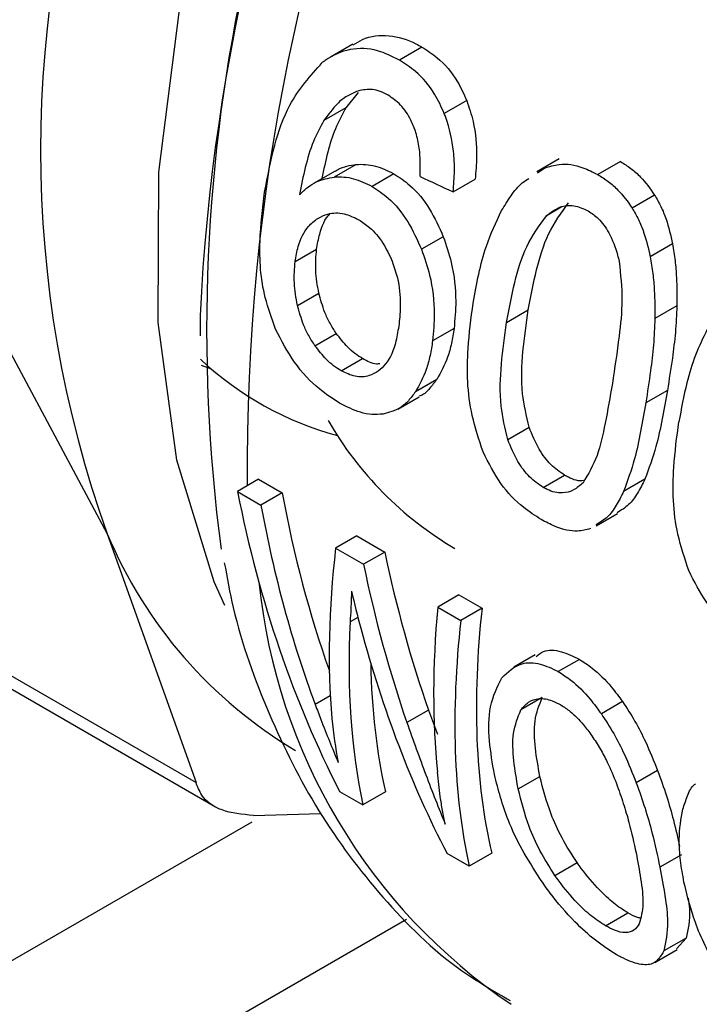
# Model space of a CAD drawing. Extents: x 0.4 to 10.6, y 0.4 to 8.1.
# Drawn here: x 3.7 to 3.8, y 5.4 to 5.4 of the extents above; entities that cross this region are included whole.
import ezdxf

# ---------------------------------------------------------------- set-up
doc = ezdxf.new("R2010")
doc.units = 0
doc.linetypes.add('SLD-SOLID', pattern=[0])
doc.layers.get('0').update_dxf_attribs({"linetype": 'CONTINUOUS'})

msp = doc.modelspace()

# ---------------------------------------------------------------- linework, layer by layer
at = {"color": 7, "linetype": 'SLD-SOLID'}
for p, q in [((3.753434226647959, 5.397038424205981), (3.752844830917348, 5.396698173293143)), ((3.755250385284352, 5.396964297785011), (3.754656847717013, 5.396621655840725)), ((3.753574033130425, 5.395764853435796), (3.753250876531466, 5.395367643050427)), ((3.756425168623896, 5.395559318107987), (3.755835758479392, 5.395219058874141)), ((3.753250876531466, 5.395367643050427), (3.752671697071341, 5.395033289865019)), ((3.758857778850942, 5.394022374117259), (3.758269163741749, 5.393682573847575)), ((3.760467795722813, 5.39395235084998), (3.759874258155475, 5.393609708905694)), ((3.752968833174268, 5.39370470745967), (3.752397316311422, 5.3933747777975)), ((3.753518745798846, 5.393877460183973), (3.752945312366742, 5.393546424109919)), ((3.758284300031285, 5.393658120599662), (3.758467135721035, 5.393780960937867)), ((3.754512188837098, 5.393632618886777), (3.753937415164389, 5.393300809108293)), ((3.756069121103979, 5.393155762118606), (3.756648689536554, 5.393490339853045)), ((3.761365657391277, 5.393072381787053), (3.76077420398591, 5.392730943003853)), ((3.755809912976614, 5.391975391922368), (3.755238724664157, 5.391645651928316)), ((3.742956971290432, 5.391677759296721), (3.746978817154361, 5.38416673606248)), ((3.751915630977511, 5.391322008816203), (3.752479543324411, 5.391647548484825)), ((3.76183645040208, 5.391788585090496), (3.761250510588923, 5.391450329236368)), ((3.726363281238267, 5.390878570319616), (3.749311417803918, 5.377630893061927)), ((3.751980113685363, 5.390170203267551), (3.752541293333858, 5.390494165382929)), ((3.727061996685377, 5.390129029570005), (3.74981994924424, 5.376991143205545)), ((3.757471910153436, 5.389722745034017), (3.758040806477372, 5.390051161891249)), ((3.761951740279434, 5.390160554461199), (3.76137340053816, 5.389826686035136)), ((3.749416977560145, 5.389899358138226), (3.749416977560145, 5.389371541893924)), ((3.756093098658639, 5.389567860611161), (3.755529169014145, 5.389242310956924)), ((3.752437969070137, 5.389112400296991), (3.752997578923546, 5.389435456188926)), ((3.753126111132046, 5.388452196677599), (3.753685272131789, 5.388774993451827)), ((3.749444399973791, 5.388600605076122), (3.74970981564694, 5.388502833084754)), ((3.755640657865885, 5.388226636635991), (3.755080460596261, 5.387903241635891)), ((3.754619273469706, 5.387447819867695), (3.755178225465347, 5.387770495986425)), ((3.761701064470223, 5.38793813992893), (3.761132168146287, 5.387609723071671)), ((3.757504373296525, 5.386644150539454), (3.758064847294335, 5.386967705291327)), ((3.758438469999136, 5.385385437181438), (3.758997630998878, 5.385708233955667)), ((3.750957098433847, 5.385602053316358), (3.750398988764916, 5.385279863462491)), ((3.750957098433847, 5.385602053316358), (3.751576161497516, 5.385244675816652)), ((3.76111002516698, 5.385604679341767), (3.760548720550725, 5.385280645084062)), ((3.750398988764916, 5.385279863462491), (3.751018051828586, 5.384922485962785)), ((3.751576161497516, 5.385244675816652), (3.751018051828586, 5.384922485962785)), ((3.759832052390835, 5.384377302556083), (3.760390932317585, 5.384699937070327)), ((3.746978817154361, 5.38416673606248), (3.749311417803918, 5.377630893061927)), ((3.753539692902612, 5.384111153264232), (3.752981583233683, 5.383788963410365)), ((3.753539692902612, 5.384111153264232), (3.754272694132504, 5.383688000661227)), ((3.752981583233683, 5.383788963410365), (3.753714584463574, 5.383365810807361)), ((3.754272694132504, 5.383688000661227), (3.753714584463574, 5.383365810807361)), ((3.756221033755827, 5.382563248137759), (3.755662924086898, 5.382241058283893)), ((3.756221033755827, 5.382563248137759), (3.75682870303503, 5.382212448129915)), ((3.755662924086898, 5.382241058283893), (3.756270593366101, 5.381890258276048)), ((3.75682870303503, 5.382212448129915), (3.756270593366101, 5.381890258276048)), ((3.758223655024907, 5.380985654609884), (3.757664767172357, 5.380663015520173)), ((3.75939157089075, 5.380865851024281), (3.758833644164213, 5.380543766780806)), ((3.758411187758857, 5.379860009025191), (3.757850087146267, 5.379536092536301)), ((3.760523926764665, 5.379753923087407), (3.759965306500099, 5.379431438472949)), ((3.755423407867923, 5.379534709854171), (3.754854070618176, 5.379206038455877)), ((3.755423407867923, 5.379534709854171), (3.755656588320511, 5.378900876918699)), ((3.761444497819834, 5.377941921741789), (3.760882918514104, 5.377617728909224)), ((3.757780196531026, 5.377460692199708), (3.758349840462157, 5.377789540641413)), ((3.753086476634522, 5.377391298103306), (3.753697943942353, 5.377038305540116)), ((3.754291217884921, 5.377380795297045), (3.753697943942353, 5.377038305540116)), ((3.585182016961679, 5.280993935061542), (3.750790650954496, 5.376597764480869)), ((3.750818046099134, 5.37676085231724), (3.752592045555987, 5.376817426262928)), ((3.756489424798513, 5.375426817943302), (3.755908340888036, 5.375762270544495)), ((3.757082698741102, 5.375769307700251), (3.756489424798513, 5.375426817943302)), ((3.762073008696107, 5.375730394611899), (3.761503858154202, 5.37540183099773)), ((3.758744800720476, 5.375187749537703), (3.75932670367327, 5.375523674962)), ((3.589428131590735, 5.278542705262082), (3.754845544111046, 5.374036144875044)), ((3.760073595764608, 5.373861972437924), (3.760661014481598, 5.374201082045091)), ((3.762191168987562, 5.37353706658445), (3.761606053078788, 5.373199286360172)), ((3.762191168987562, 5.37353706658445), (3.76194265502328, 5.37325955885122)), ((3.761367318081002, 5.372897582068377), (3.761957087515145, 5.37323804871567))]:
    msp.add_line(p, q, dxfattribs=at)
at = {"color": 8, "linetype": 'SLD-SOLID'}
for p, q in [((3.758923768926981, 5.392762045769473), (3.758519893497199, 5.392528893446652)), ((3.75356730436768, 5.38196826563812), (3.753362271191165, 5.381849902504755)), ((3.752838992793365, 5.379902900052755), (3.752445507699159, 5.379675745942987))]:
    msp.add_line(p, q, dxfattribs=at)
at = {"color": 8, "linetype": 'SLD-SOLID', "flags": 128}
msp.add_lwpolyline([(3.750065355032987, 5.38228246588187), (3.749792685174825, 5.38290432249151), (3.748806410488372, 5.386106638258847), (3.748317952598196, 5.389723957260582), (3.74833822284641, 5.393675474567655), (3.748866768429165, 5.39787291981311), (3.749891782511537, 5.402222529006236), (3.751390367972711, 5.40662713906517), (3.753329048889822, 5.410988358279595), (3.755664518334756, 5.415208764218959), (3.75834460577936, 5.419194079988586), (3.761309442498832, 5.422855280219718), (3.764492798940105, 5.426110579749146), (3.764572247700992, 5.426183966348029)], dxfattribs=at)
at = {"color": 7, "linetype": 'SLD-SOLID'}
for centre, radius, start, end in [((3.801333830498837, 5.387409588229395), 0.05197651944153862, 132.8675987907598, 177.2543771555698), ((3.793475631185153, 5.389527459845107), 0.04388569322816537, 147.4366348940645, 187.550175035875), ((3.775102273570699, 5.394254564409759), 0.02987796983675146, 160.2671894112515, 199.7328100890499), ((3.755188784930827, 5.394872559943247), 0.008402028912013356, 226.7340419929841, 255.1147991718877), ((3.760770628394885, 5.391718953363426), 0.009201718463668605, 209.8139162871863, 239.5688996855827), ((3.758063898949711, 5.388800693145856), 0.01201468254512647, 202.6866562391643, 239.2927813647427)]:
    msp.add_arc(centre, radius, start, end, dxfattribs=at)
at = {"color": 8, "linetype": 'SLD-SOLID'}
for centre, radius, start, end in [((3.803905959585863, 5.385944253848585), 0.05325255245672121, 132.2903082468891, 180.5552660436575), ((3.766161910387589, 5.384443118844776), 0.0152765622463803, 185.8065815716668, 235.8704775603286)]:
    msp.add_arc(centre, radius, start, end, dxfattribs=at)
at = {"color": 7, "linetype": 'SLD-SOLID'}
for centre, major_axis, ratio, start_param, end_param in [((3.691122183532626, 5.450850127301014), (0.3265074881618065, -0.1577633282395921), 0.06714335171234782, 4.942250715653635, 4.944963232614231), ((3.775508208299924, 5.402135112131091), (0.01218380161398835, 0.03425362203759619), 0.6658480979970564, 2.302666397823335, 2.582851517431608), ((3.776166043075508, 5.401755352198563), (0.01278493928549773, 0.0330936305691969), 0.656312617737887, 2.323882935647787, 2.488619951936156), ((3.776166043075508, 5.401755352198563), (0.01307063625277127, 0.03383315304001844), 0.6563126177378663, 2.322352890244885, 2.504001193717569), ((3.778716611966959, 5.400282940118701), (0.02222962952463581, 0.02867916859091847), 0.4637817576888764, 2.487773331303283, 2.675003905871154), ((3.778806854125621, 5.400230844429394), (0.01152364571077857, 0.0336861384540228), 0.6698097475092438, 2.295195640731599, 2.438121180938092), ((3.778806854125621, 5.400230844429394), (0.01178115734677343, 0.03443890132450278), 0.6698097475092534, 2.293665595328598, 2.433400359910642), ((3.778284210274277, 5.400532560302572), (0.01209698406483595, 0.03429386913508736), 0.6667210248608345, 2.333837500902726, 2.366118175006116), ((3.781355253324119, 5.398759684886612), (0.02174043058756281, 0.02897540674919252), 0.4793581218760765, 2.482279320453607, 2.660274593995725), ((3.78199697701072, 5.398389225687783), (0.02164810496441926, 0.02811019358986755), 0.4669417664907719, 2.488251241060602, 2.775038639181756), ((3.779227682119178, 5.399987905599811), (0.0221821200716672, 0.02870792751625739), 0.4653202178925043, 2.552654604416113, 2.76745007705183), ((3.78199697701072, 5.398389225687783), (0.02213186149993662, 0.02873835434047845), 0.4669417664907881, 2.486721195657701, 2.766906315281188), ((3.778266643391928, 5.400542701447891), (0.01188331411320309, 0.03439222628875704), 0.6688254141121158, 2.361341989305507, 2.576137461873364), ((3.779227682119178, 5.399987905599811), (0.02169726498813329, 0.02808043183284159), 0.4653202178925059, 2.616154807807826, 2.77558240093357), ((3.778551487902408, 5.400378264212137), (0.02171812090250702, 0.02898891894155842), 0.4800542434369269, 2.669245853818548, 2.721834499044196)]:
    msp.add_ellipse(centre, major_axis=major_axis, ratio=ratio, start_param=start_param, end_param=end_param, dxfattribs=at)
for points, knots in [([(3.753443915888127, 5.397021523837523), (3.753523658120072, 5.397071448856367), (3.753808392406063, 5.39724971530624), (3.754387170311909, 5.397304885895185), (3.7549197386091, 5.397147085756054), (3.755197932953782, 5.39699329446273), (3.755250385284352, 5.396964297785011)], [0, 0, 0, 0, 0.1486293508404704, 0.530708397007207, 0.9115171146921429, 1, 1, 1, 1]), ([(3.754656847717013, 5.396621655840725), (3.754467732748067, 5.396715422568318), (3.754044676227337, 5.396925181879053), (3.75335188492148, 5.39694934943248), (3.752876723306084, 5.396737667082587), (3.752654455584042, 5.396572093465854), (3.752628856744893, 5.39655302415456)], [0, 0, 0, 0, 0.2757724268765537, 0.6169121570712809, 0.9558793153545099, 0.9999999999999999, 0.9999999999999999, 0.9999999999999999, 0.9999999999999999]), ([(3.755250385284352, 5.396964297785011), (3.755385031200158, 5.39687711794552), (3.755731690123151, 5.396652665023323), (3.75615062169908, 5.39616875536673), (3.756349079976887, 5.395728219130958), (3.756425168623896, 5.395559318107987)], [0, 0, 0, 0, 0.2813991757055005, 0.7244893734607993, 1, 1, 1, 1]), ([(3.751112569426978, 5.393149761933462), (3.751192139813063, 5.393563634424208), (3.751344912116934, 5.394358254848117), (3.751774553490029, 5.395601637991003), (3.752318590524463, 5.39620749932195), (3.752628856744893, 5.39655302415456)], [0, 0, 0, 0, 0.3183736925172954, 0.6112661367115778, 1, 1, 1, 1]), ([(3.755835758479392, 5.395219058874141), (3.755756812180796, 5.395391736810947), (3.755561474151973, 5.395818996459552), (3.755144364478808, 5.396303869968706), (3.754801094112746, 5.396527629398466), (3.754656847717013, 5.396621655840725)], [0, 0, 0, 0, 0.2822583833537362, 0.6983962162077143, 1, 1, 1, 1]), ([(3.753568376156751, 5.395807866772226), (3.753471260160281, 5.395767117586738), (3.753277102343672, 5.395685650339625), (3.752963290336159, 5.39543618688898), (3.752783647164071, 5.395187972310175), (3.752671697071341, 5.395033289865019)], [0, 0, 0, 0, 0.2738403794818847, 0.5474716021296606, 0.9999999999999999, 0.9999999999999999, 0.9999999999999999, 0.9999999999999999]), ([(3.754359927740244, 5.395699184276221), (3.754289924077591, 5.395735129443617), (3.754156512237998, 5.395803633157919), (3.75388566511114, 5.395871884276276), (3.753695189596299, 5.39583345316522), (3.753568376156751, 5.395807866772226)], [0, 0, 0, 0, 0.269535623862306, 0.5136765999416352, 1, 1, 1, 1]), ([(3.755092643618903, 5.394713664387504), (3.755050912285195, 5.394824736538673), (3.754949323927647, 5.395095124192354), (3.754703119705336, 5.39546046508465), (3.754472104803297, 5.39562115559103), (3.754359927740244, 5.395699184276221)], [0, 0, 0, 0, 0.2639712701222806, 0.6425964710070122, 1, 1, 1, 1]), ([(3.756425168623896, 5.395559318107987), (3.756486888283984, 5.395376427875473), (3.756647646270036, 5.394900063206491), (3.756707472018554, 5.394176329564918), (3.756665340811975, 5.393684659712285), (3.756648689536554, 5.393490339853045)], [0, 0, 0, 0, 0.2737255578605438, 0.7129587128221241, 1, 1, 1, 1]), ([(3.753250876531466, 5.395367643050427), (3.753153108621597, 5.395186740346415), (3.752957906525063, 5.39482555243579), (3.752759114118134, 5.394186874042409), (3.752668475545958, 5.393738111203874), (3.752621195198965, 5.393504020328273)], [0, 0, 0, 0, 0.3243254193692937, 0.6475437789868386, 1, 1, 1, 1]), ([(3.756069121103979, 5.393155762118606), (3.756084656199973, 5.393340445083243), (3.75611402565281, 5.393689592434607), (3.756082467986259, 5.394352866046608), (3.755971464814502, 5.394868722342711), (3.755849575131786, 5.395183390103985), (3.755835758479392, 5.395219058874141)], [0, 0, 0, 0, 0.273138146983758, 0.5163738884304995, 0.9451791675594164, 1, 1, 1, 1]), ([(3.752671697071341, 5.395033289865019), (3.752574880028597, 5.394852643240475), (3.752371006223449, 5.394472244152788), (3.752171866234027, 5.393801717981105), (3.752078209440573, 5.393323155390633), (3.752031141132993, 5.393082648211458)], [0, 0, 0, 0, 0.3102780564787633, 0.6533722393776767, 1, 1, 1, 1]), ([(3.755200448822847, 5.393558682052618), (3.755202920711786, 5.393675396912484), (3.755208137772031, 5.39392173017036), (3.755191073337112, 5.394312329617666), (3.755125834323029, 5.394578333474816), (3.755092643618903, 5.394713664387504)], [0, 0, 0, 0, 0.3066827026588731, 0.6472710447214265, 1, 1, 1, 1]), ([(3.760467795722813, 5.39395235084998), (3.760559401907484, 5.39389480429746), (3.760742670893676, 5.393779675625994), (3.761058970591721, 5.393506197119575), (3.761247611781662, 5.393239359940213), (3.761365657391277, 5.393072381787053)], [0, 0, 0, 0, 0.2721984420537662, 0.5445651153152551, 1, 1, 1, 1]), ([(3.752971930951104, 5.393699491032853), (3.752998738797682, 5.393716907388743), (3.753162532988997, 5.393823320185472), (3.753356513589907, 5.393852802868723), (3.753518745798846, 5.393877460183973)], [0, 0, 0, 0, 0.1636678710241724, 1, 1, 1, 1]), ([(3.753518745798846, 5.393877460183973), (3.753602245651542, 5.393879891471716), (3.753769263803957, 5.393884754584329), (3.754104772959594, 5.393829988844303), (3.75435076649482, 5.393710818884858), (3.754512188837098, 5.393632618886777)], [0, 0, 0, 0, 0.2557964729185312, 0.5116494571182744, 1, 1, 1, 1]), ([(3.758467135721035, 5.393780960937867), (3.758594882538444, 5.393821073230797), (3.758920151253947, 5.393923207078526), (3.759413952388615, 5.393845671665873), (3.759744307573293, 5.393676324404057), (3.759874258155475, 5.393609708905694)], [0, 0, 0, 0, 0.2817840695411128, 0.7174780883621039, 1, 1, 1, 1]), ([(3.752031141132993, 5.393082648211458), (3.752100463258754, 5.393148731350783), (3.752239146648303, 5.393280934938788), (3.752535868495683, 5.393468893901995), (3.752786307782617, 5.393516315810982), (3.752945312366742, 5.393546424109919)], [0, 0, 0, 0, 0.2673409071087842, 0.5348327500949698, 1, 1, 1, 1]), ([(3.752945312366742, 5.393546424109919), (3.753028629914546, 5.393548737155101), (3.753195283257958, 5.393553363752051), (3.753530227839901, 5.393498244730175), (3.753776090136255, 5.393379031845936), (3.753937415164389, 5.393300809108293)], [0, 0, 0, 0, 0.2558220466645411, 0.5117001222273453, 1, 1, 1, 1]), ([(3.754512188837098, 5.393632618886777), (3.754655297712136, 5.393537766095717), (3.755000707139141, 5.393308828175542), (3.755468522597806, 5.392740207774301), (3.755698171678448, 5.392225725620851), (3.755809912976614, 5.391975391922368)], [0, 0, 0, 0, 0.2664325642127001, 0.6430650741615491, 1, 1, 1, 1]), ([(3.757340630497179, 5.392662019128899), (3.757422168616679, 5.392793844439628), (3.757585312692878, 5.393057604735676), (3.757819667256218, 5.393359681239505), (3.75799887573833, 5.393469702010544), (3.758056648758012, 5.393505170377308)], [0, 0, 0, 0, 0.4037176599576525, 0.8077712005471696, 1, 1, 1, 1]), ([(3.759874258155475, 5.393609708905694), (3.759965890431291, 5.393552178292897), (3.760149211397573, 5.393437081647805), (3.760465996941922, 5.393163962748774), (3.76065558564087, 5.392897597486657), (3.76077420398591, 5.392730943003853)], [0, 0, 0, 0, 0.27225527081183, 0.5446781592634315, 1, 1, 1, 1]), ([(3.75140409639745, 5.38954669606365), (3.751303212448482, 5.389822496057758), (3.751022249264563, 5.390590602830567), (3.750952687775852, 5.391830078538292), (3.751060810047982, 5.39272253346462), (3.751112569426978, 5.393149761933462)], [0, 0, 0, 0, 0.2260278219846496, 0.6294905896258665, 1, 1, 1, 1]), ([(3.753937415164389, 5.393300809108293), (3.754080571017493, 5.393205988352825), (3.75442626784782, 5.392977012492575), (3.754895255348078, 5.392409070656496), (3.755126398059434, 5.391895316832005), (3.755238724664157, 5.391645651928316)], [0, 0, 0, 0, 0.2664974016136447, 0.6435455137241574, 1, 1, 1, 1]), ([(3.761365657391277, 5.393072381787053), (3.761422491787932, 5.392972697694616), (3.76153616525217, 5.392773321317219), (3.761711551747614, 5.392348201863112), (3.761787165022437, 5.392009411529426), (3.76183645040208, 5.391788585090496)], [0, 0, 0, 0, 0.2582498351314254, 0.5165208944962878, 1, 1, 1, 1]), ([(3.756593637862779, 5.390229760835268), (3.756639986305463, 5.39048465718398), (3.756732699078047, 5.390994537254204), (3.756951975863057, 5.391830676235247), (3.757198683643409, 5.392358390925869), (3.757340630497179, 5.392662019128899)], [0, 0, 0, 0, 0.2979944567853448, 0.5960910594447365, 0.9999999999999999, 0.9999999999999999, 0.9999999999999999, 0.9999999999999999]), ([(3.758040806477372, 5.390051161891249), (3.75810912658574, 5.39040386662405), (3.758241575332464, 5.391087637492374), (3.758542445827234, 5.392095470993646), (3.758913818294208, 5.392605485520212), (3.759103276957256, 5.392865673549566)], [0, 0, 0, 0, 0.3429085411805593, 0.6647794859356162, 1, 1, 1, 1]), ([(3.758519893497199, 5.392528893446652), (3.75863738207505, 5.392619062487192), (3.758852362329027, 5.392784053532202), (3.759249188494463, 5.392825933473313), (3.759492513232324, 5.392714086534854), (3.75961848970478, 5.392656180039666)], [0, 0, 0, 0, 0.3675651423545774, 0.6725696157166366, 1, 1, 1, 1]), ([(3.75961848970478, 5.392656180039666), (3.759710360862876, 5.392593557782314), (3.759916896807506, 5.392452776416921), (3.760199984693406, 5.392055915000735), (3.760355976520829, 5.391645135683386), (3.760419946574058, 5.391381527835608), (3.760433937254428, 5.391323875028476)], [0, 0, 0, 0, 0.2326460713907025, 0.5230126311088212, 0.8956796581927329, 0.9999999999999999, 0.9999999999999999, 0.9999999999999999, 0.9999999999999999]), ([(3.76077420398591, 5.392730943003853), (3.76083145974788, 5.39263139683367), (3.760945976277, 5.392432295791181), (3.761123098415237, 5.392008215956301), (3.761200261447455, 5.391670350038948), (3.761250510588923, 5.391450329236368)], [0, 0, 0, 0, 0.2585793829524517, 0.5171813703770181, 1, 1, 1, 1]), ([(3.751915630977511, 5.391322008816203), (3.751938537349914, 5.391456915722223), (3.751997958220773, 5.391806874489135), (3.752198394036349, 5.392222312685299), (3.75242737457714, 5.392394421246649), (3.752515082208758, 5.392460344902192)], [0, 0, 0, 0, 0.2790381451659975, 0.7238461549825919, 1, 1, 1, 1]), ([(3.752479543324411, 5.391647548484825), (3.752503785562497, 5.391781190991426), (3.752566730840867, 5.392128195453246), (3.752696672891043, 5.392455232677364), (3.752832461922409, 5.392572139016367), (3.752832799680281, 5.392572429805953)], [0, 0, 0, 0, 0.3845423666768186, 0.9984691277436605, 1, 1, 1, 1]), ([(3.752515082208758, 5.392460344902192), (3.752599947476178, 5.392502867880216), (3.752809954819825, 5.392608095117815), (3.753186589076707, 5.392616616430315), (3.753460434203175, 5.392485365219104), (3.753587492046614, 5.392424467674349)], [0, 0, 0, 0, 0.2665958599447732, 0.6597173387499035, 1, 1, 1, 1]), ([(3.753587492046614, 5.392424467674349), (3.753684140774593, 5.392361001647785), (3.753916273580608, 5.392208567703326), (3.754235429124667, 5.391835762995881), (3.754391835178355, 5.391495704015182), (3.754467249698553, 5.391331737312719)], [0, 0, 0, 0, 0.2697518406339475, 0.6478952491554096, 0.9999999999999999, 0.9999999999999999, 0.9999999999999999, 0.9999999999999999]), ([(3.757471910153436, 5.389722745034017), (3.757538890292833, 5.390075002640764), (3.757668601376706, 5.390757170763801), (3.757964581038753, 5.391762147015192), (3.758332293538475, 5.392269865224421), (3.758519893497199, 5.392528893446652)], [0, 0, 0, 0, 0.343400191243234, 0.6650152031433375, 1, 1, 1, 1]), ([(3.755809912976614, 5.391975391922368), (3.755886777091967, 5.39175091061521), (3.756077287374785, 5.39119452618122), (3.756165224595167, 5.390349085279615), (3.756114736469437, 5.389802228334903), (3.756093098658639, 5.389567860611161)], [0, 0, 0, 0, 0.2787505085038881, 0.690892466106679, 0.9999999999999999, 0.9999999999999999, 0.9999999999999999, 0.9999999999999999]), ([(3.752541293333858, 5.390494165382929), (3.752521643354641, 5.390593533943021), (3.752482342716738, 5.390792274499229), (3.752443910175714, 5.391184844784467), (3.752465320117984, 5.391462857249682), (3.752479543324411, 5.391647548484825)], [0, 0, 0, 0, 0.251307154105045, 0.5026229980542587, 1, 1, 1, 1]), ([(3.755238724664157, 5.391645651928316), (3.75531630009502, 5.391421393849854), (3.755508409797386, 5.390866035636213), (3.75559896208926, 5.390022044587043), (3.755550115246766, 5.389476323886879), (3.755529169014145, 5.389242310956924)], [0, 0, 0, 0, 0.2789522947340299, 0.6908043141910161, 1, 1, 1, 1]), ([(3.76183645040208, 5.391788585090496), (3.761859883074986, 5.391641262112166), (3.761906741677851, 5.391346658548915), (3.761951732798813, 5.390799834774085), (3.761951737390625, 5.390407426857064), (3.761951740279434, 5.390160554461199)], [0, 0, 0, 0, 0.2705973645378379, 0.5411168624390109, 1, 1, 1, 1]), ([(3.751980113685363, 5.390170203267551), (3.751960263519923, 5.390269490344471), (3.751920562492041, 5.390468067984596), (3.751881271394261, 5.390860116391222), (3.751901918526583, 5.391137673716285), (3.751915630977511, 5.391322008816203)], [0, 0, 0, 0, 0.2514156317782446, 0.5028400915648338, 1, 1, 1, 1]), ([(3.754467249698553, 5.391331737312719), (3.754517416414892, 5.391186041577201), (3.75464577072839, 5.390813270993913), (3.754698023763772, 5.390235838518902), (3.754663008379058, 5.389852450321833), (3.754647397186969, 5.38968152126199)], [0, 0, 0, 0, 0.262298207257175, 0.6711044449444613, 0.9999999999999999, 0.9999999999999999, 0.9999999999999999, 0.9999999999999999]), ([(3.760433937254428, 5.391323875028476), (3.760469618293267, 5.390983284826598), (3.760540170185732, 5.390309837974165), (3.76042232498207, 5.389237708192069), (3.760315634866341, 5.388527638924661), (3.760253895855674, 5.388116738872909)], [0, 0, 0, 0, 0.3012431480464376, 0.5956461717053183, 1, 1, 1, 1]), ([(3.761250510588923, 5.391450329236368), (3.761274671719486, 5.391303144094861), (3.76132298697514, 5.391008816487885), (3.761370470209188, 5.390463451417581), (3.761372269914666, 5.390072372409803), (3.76137340053816, 5.389826686035136)], [0, 0, 0, 0, 0.2710737339631112, 0.5420688706352111, 0.9999999999999999, 0.9999999999999999, 0.9999999999999999, 0.9999999999999999]), ([(3.752997578923546, 5.389435456188926), (3.75294098317126, 5.389522779212909), (3.752827855974754, 5.389697326038325), (3.752660181275048, 5.390052647131738), (3.75258717501269, 5.390323773008422), (3.752541293333858, 5.390494165382929)], [0, 0, 0, 0, 0.2711159949767963, 0.5419239289324155, 1, 1, 1, 1]), ([(3.752437969070137, 5.389112400296991), (3.752381270975646, 5.389199673481605), (3.752267941256683, 5.389374117536105), (3.752099785270146, 5.389729147474951), (3.752026294556661, 5.390000001286603), (3.751980113685363, 5.390170203267551)], [0, 0, 0, 0, 0.271161249093578, 0.5420046022642683, 1, 1, 1, 1]), ([(3.756857449107546, 5.386320348037997), (3.756750566208896, 5.386638607548548), (3.756444386639173, 5.38755030213422), (3.756417173459728, 5.388883508150933), (3.75654196027294, 5.389835510817488), (3.756593637862779, 5.390229760835268)], [0, 0, 0, 0, 0.2390831028799152, 0.6848837605636323, 1, 1, 1, 1]), ([(3.758064847294335, 5.386967705291327), (3.757996708151162, 5.387263495413372), (3.757839996622796, 5.387943775791763), (3.757890043460943, 5.388969708765549), (3.757990256333282, 5.38968855564586), (3.758040806477372, 5.390051161891249)], [0, 0, 0, 0, 0.276016047175159, 0.6348024731751075, 1, 1, 1, 1]), ([(3.761951740279434, 5.390160554461199), (3.761940505236324, 5.389926514809232), (3.761918049348303, 5.389458731271167), (3.761825060095025, 5.388717534953178), (3.761745796210247, 5.388219308685135), (3.761701064470223, 5.38793813992893)], [0, 0, 0, 0, 0.3037238527147917, 0.6070638766697746, 1, 1, 1, 1]), ([(3.76137340053816, 5.389826686035136), (3.761363202406292, 5.389592886975201), (3.761342819130808, 5.389125586619847), (3.761252956462937, 5.388386270304185), (3.761175701902609, 5.387889601282825), (3.761132168146287, 5.387609723071671)], [0, 0, 0, 0, 0.3041281063054746, 0.6078688776159918, 1, 1, 1, 1]), ([(3.753085774661409, 5.387601110374028), (3.752907520513566, 5.387716267262226), (3.752489062891622, 5.387986601939809), (3.751870892795617, 5.388643165885059), (3.751558707619445, 5.389247430890291), (3.75140409639745, 5.38954669606365)], [0, 0, 0, 0, 0.2724995468421602, 0.6397018736012396, 0.9999999999999999, 0.9999999999999999, 0.9999999999999999, 0.9999999999999999]), ([(3.754647397186969, 5.38968152126199), (3.75462350240396, 5.389529694674048), (3.754560552393254, 5.389129712580329), (3.754378810612403, 5.388685993159909), (3.75416723456886, 5.38850288127053), (3.754100278752394, 5.388444933282409)], [0, 0, 0, 0, 0.294882001075163, 0.7768568192711016, 1, 1, 1, 1]), ([(3.756093098658639, 5.389567860611161), (3.756072419025512, 5.389435322867016), (3.756031054361529, 5.389170212784164), (3.755901075568169, 5.388695090758667), (3.755743544762544, 5.388411715417067), (3.755640657865885, 5.388226636635991)], [0, 0, 0, 0, 0.2574921402191575, 0.515051490185853, 0.9999999999999999, 0.9999999999999999, 0.9999999999999999, 0.9999999999999999]), ([(3.757504373296525, 5.386644150539454), (3.757435684434705, 5.38693966006996), (3.757277757205317, 5.387619086110415), (3.757324985725945, 5.388643371960876), (3.757422647777578, 5.389360841415082), (3.757471910153436, 5.389722745034017)], [0, 0, 0, 0, 0.2761292162611777, 0.6348674431507609, 0.9999999999999999, 0.9999999999999999, 0.9999999999999999, 0.9999999999999999]), ([(3.762747937753073, 5.389540447000617), (3.762639730605465, 5.389318701437864), (3.762423513644136, 5.388875614702592), (3.762177598146926, 5.388051957250661), (3.762065422121109, 5.38745265768751), (3.762000944951042, 5.387108188897741)], [0, 0, 0, 0, 0.2987334077379908, 0.5969220249854996, 0.9999999999999999, 0.9999999999999999, 0.9999999999999999, 0.9999999999999999]), ([(3.753685272131789, 5.388774993451827), (3.753619182230602, 5.388816830836979), (3.753486984484308, 5.388900516966455), (3.753247500485239, 5.389110064276921), (3.753094792208062, 5.389308886811293), (3.752997578923546, 5.389435456188926)], [0, 0, 0, 0, 0.266489299920569, 0.5330509537540236, 1, 1, 1, 1]), ([(3.753126111132046, 5.388452196677599), (3.753060015242214, 5.38849403052729), (3.75292780551964, 5.388577709583217), (3.752688208356621, 5.388787186111355), (3.752535305021773, 5.388985901246066), (3.752437969070137, 5.389112400296991)], [0, 0, 0, 0, 0.2664946040369799, 0.5330615527967112, 1, 1, 1, 1]), ([(3.755529169014145, 5.389242310956924), (3.755508860035728, 5.389109923473885), (3.755468236783852, 5.388845113991188), (3.755339537331257, 5.388370771416215), (3.755182800508617, 5.388087924203944), (3.755080460596261, 5.387903241635891)], [0, 0, 0, 0, 0.2575921100328762, 0.5152513805556179, 1, 1, 1, 1]), ([(3.754144345415874, 5.388635073102736), (3.754113778696251, 5.388632074466136), (3.753970442353514, 5.388618012976754), (3.753810839446554, 5.38870587116898), (3.753685272131789, 5.388774993451827)], [0, 0, 0, 0, 0.2132517060171498, 1, 1, 1, 1]), ([(3.754100278752394, 5.388444933282409), (3.754023619666784, 5.388399352228644), (3.753844296188577, 5.388292727514348), (3.7535063597759, 5.388271090961066), (3.753249308083691, 5.388393520144327), (3.753126111132046, 5.388452196677599)], [0, 0, 0, 0, 0.2799682252122954, 0.6549109675961572, 1, 1, 1, 1]), ([(3.755640657865885, 5.388226636635991), (3.755579179834526, 5.388145790291521), (3.755456178802366, 5.387984038465764), (3.755301244673793, 5.387825428312895), (3.755192794889168, 5.387788316003309), (3.755172739089083, 5.387781452761818)], [0, 0, 0, 0, 0.448875656712352, 0.8980796532790093, 1, 1, 1, 1]), ([(3.760253895855674, 5.388116738872909), (3.76019254078114, 5.387766300953319), (3.760078080330765, 5.387112544399202), (3.759880850114484, 5.386178634127736), (3.75961845192363, 5.385733958922041), (3.759484587963192, 5.385507105284257)], [0, 0, 0, 0, 0.3614057033624354, 0.6742174121605484, 1, 1, 1, 1]), ([(3.755080460596261, 5.387903241635891), (3.755019922441805, 5.387820911905665), (3.754898801855512, 5.387656192229556), (3.754627768377297, 5.38742199454758), (3.754381683121504, 5.3873553777862), (3.754226450340858, 5.387313355337218)], [0, 0, 0, 0, 0.2694977766673606, 0.5391926630045724, 1, 1, 1, 1]), ([(3.761701064470223, 5.38793813992893), (3.761656801246597, 5.387685477627196), (3.761568258597488, 5.387180060540663), (3.761395060839174, 5.386376227422042), (3.761213254624781, 5.385884105735596), (3.76111002516698, 5.385604679341767)], [0, 0, 0, 0, 0.3016966862066671, 0.6035038037425327, 1, 1, 1, 1]), ([(3.754226450340858, 5.387313355337218), (3.754130718584411, 5.38730645475654), (3.753939242934912, 5.387292652720348), (3.753556257215275, 5.387364379681506), (3.753268295216276, 5.387509272287795), (3.753085774661409, 5.387601110374028)], [0, 0, 0, 0, 0.2679988244484682, 0.5360316250435275, 0.9999999999999999, 0.9999999999999999, 0.9999999999999999, 0.9999999999999999]), ([(3.761132168146287, 5.387609723071671), (3.761088794892173, 5.387357372753381), (3.761002032465749, 5.386852579503009), (3.760831388301689, 5.386050293954611), (3.760651047955454, 5.38555926254646), (3.760548720550725, 5.385280645084062)], [0, 0, 0, 0, 0.301884917741203, 0.6038806287085441, 1, 1, 1, 1]), ([(3.758997630998878, 5.385708233955667), (3.758875096706694, 5.385792901174264), (3.758629800096597, 5.385962393169834), (3.75829329719176, 5.386412114680331), (3.758145772871466, 5.386770894124631), (3.758064847294335, 5.386967705291327)], [0, 0, 0, 0, 0.3106319529290925, 0.6218419650784007, 1, 1, 1, 1]), ([(3.762264756460506, 5.383198775809787), (3.762157873489417, 5.383517035675073), (3.761851693692861, 5.384428731334471), (3.761824480671298, 5.385761937410546), (3.761949267473704, 5.386713939813328), (3.762000944951042, 5.387108188897741)], [0, 0, 0, 0, 0.2390833540461176, 0.6848845232891874, 1, 1, 1, 1]), ([(3.758438469999136, 5.385385437181438), (3.758315893073413, 5.385470107258697), (3.758070511029381, 5.385639605037364), (3.757733609656274, 5.386089096617022), (3.757585562827445, 5.386447564938258), (3.757504373296525, 5.386644150539454)], [0, 0, 0, 0, 0.3107044349319861, 0.6219872858111725, 1, 1, 1, 1]), ([(3.758383891336793, 5.384542572720134), (3.758226905831425, 5.384642841502693), (3.757855565758908, 5.384880021469717), (3.757283099162355, 5.385465232751612), (3.757001671693787, 5.386030610172953), (3.756857449107546, 5.386320348037997)], [0, 0, 0, 0, 0.2631078588950391, 0.6223663208459258, 1, 1, 1, 1]), ([(3.759499981207189, 5.385565197859613), (3.759499666724796, 5.385565113748532), (3.759381169587972, 5.385533420647207), (3.759199138457076, 5.385600344589961), (3.759030800648345, 5.385690474551258), (3.758997630998878, 5.385708233955667)], [0, 0, 0, 0, 0.002132103952309393, 0.8033779305143762, 1, 1, 1, 1]), ([(3.759484587963192, 5.385507105284257), (3.759405345511568, 5.385438158317585), (3.759246499137659, 5.385299949877241), (3.75892723960318, 5.385212877620832), (3.758640780315015, 5.385275069395753), (3.758471751738937, 5.385367280757186), (3.758438469999136, 5.385385437181438)], [0, 0, 0, 0, 0.2860777552532646, 0.573460476635572, 0.9160143346098624, 1, 1, 1, 1]), ([(3.76111002516698, 5.385604679341767), (3.761048159900878, 5.385479785895559), (3.760924368759416, 5.38522987664533), (3.760692632766131, 5.384905699091166), (3.760483542389005, 5.384784318642371), (3.760377026755506, 5.384722484541848)], [0, 0, 0, 0, 0.3289022822810782, 0.6581267893583125, 0.9999999999999999, 0.9999999999999999, 0.9999999999999999, 0.9999999999999999]), ([(3.760548720550725, 5.385280645084062), (3.760487177944067, 5.385155913546725), (3.760364032420664, 5.384906328238523), (3.760133117754911, 5.384582667018146), (3.759924433616987, 5.384461532889053), (3.759818153305379, 5.384399840739786)], [0, 0, 0, 0, 0.3289633913465811, 0.6582491579042741, 0.9999999999999999, 0.9999999999999999, 0.9999999999999999, 0.9999999999999999]), ([(3.759676037845598, 5.384301964462096), (3.759566076655743, 5.384272607030526), (3.759282482228292, 5.384196893008079), (3.75882791274026, 5.384307168789483), (3.758504847072085, 5.384478446407079), (3.758383891336793, 5.384542572720134)], [0, 0, 0, 0, 0.2837650601285897, 0.7318417512976997, 1, 1, 1, 1]), ([(3.750055022436789, 5.38340761694389), (3.750127706153418, 5.383012489022353), (3.750386322602657, 5.381606581553628), (3.751191657392442, 5.379400271028714), (3.752480040377871, 5.376820421324718), (3.754184701899764, 5.374557805178164), (3.755887356794136, 5.372869191364537), (3.757132854124823, 5.372148098259789), (3.757567089789203, 5.371896693189939)], [0, 0, 0, 0, 0.07822252676637075, 0.2783241289952202, 0.4797868350260709, 0.6829710285249297, 0.8894696257756887, 1, 1, 1, 1]), ([(3.763791198425153, 5.38142100078255), (3.763634212944557, 5.381521269548427), (3.763262872918905, 5.381758449483483), (3.762690406380005, 5.382343660630882), (3.762408978995267, 5.382909037992475), (3.762264756460506, 5.383198775809787)], [0, 0, 0, 0, 0.263107860322271, 0.6223663438828473, 0.9999999999999999, 0.9999999999999999, 0.9999999999999999, 0.9999999999999999]), ([(3.753398719572818, 5.382660396869746), (3.753395937402658, 5.382583914856216), (3.753390373054162, 5.382430950604367), (3.753379068532435, 5.382158973688128), (3.753368690351464, 5.381968015094012), (3.753362271191165, 5.381849902504755)], [0, 0, 0, 0, 0.2761356328192086, 0.5522720772369771, 1, 1, 1, 1]), ([(3.758251172495717, 5.380940552927), (3.758310739027165, 5.380991771489553), (3.75847357112887, 5.381131783438949), (3.758889651538009, 5.381107308862585), (3.759231146799155, 5.380943026080706), (3.75939157089075, 5.380865851024281)], [0, 0, 0, 0, 0.234216461700286, 0.6402581749526535, 1, 1, 1, 1]), ([(3.757351885104918, 5.380383207596353), (3.757509073046605, 5.380536971274306), (3.757764876740948, 5.380787202408156), (3.758328008304657, 5.380790779160984), (3.758672053208729, 5.380622706922758), (3.758833644164213, 5.380543766780806)], [0, 0, 0, 0, 0.4580828117443165, 0.7454724217476252, 1, 1, 1, 1]), ([(3.75939157089075, 5.380865851024281), (3.759502505746545, 5.380794751984232), (3.759789619241354, 5.380610738639462), (3.76018316059305, 5.380216406054113), (3.7604269546875, 5.37988553220143), (3.760523926764665, 5.379753923087407)], [0, 0, 0, 0, 0.2749486279101668, 0.7116019657399697, 0.9999999999999999, 0.9999999999999999, 0.9999999999999999, 0.9999999999999999]), ([(3.758833644164213, 5.380543766780806), (3.758944569441612, 5.380472662341165), (3.759231673994373, 5.380288624862774), (3.759624987522181, 5.379894162205181), (3.759868473871037, 5.379563099527515), (3.759965306500099, 5.379431438472949)], [0, 0, 0, 0, 0.2749538570741896, 0.7116547825337941, 1, 1, 1, 1]), ([(3.75715429594131, 5.377834953528382), (3.757103670652925, 5.378132030579928), (3.756998128152565, 5.378751370356945), (3.756998277366955, 5.379673791742474), (3.757232160213785, 5.380143012807734), (3.757351885104918, 5.380383207596353)], [0, 0, 0, 0, 0.3103223192463658, 0.6469532230990052, 1, 1, 1, 1]), ([(3.752445507699159, 5.379675745942987), (3.752494384849272, 5.379545692524334), (3.752616621200605, 5.37922044329565), (3.752816632053379, 5.378711014643594), (3.752970425235965, 5.378340312278034), (3.753047346138734, 5.378154902494986)], [0, 0, 0, 0, 0.2498295956328005, 0.6247962116096174, 1, 1, 1, 1]), ([(3.757850087146267, 5.379536092536301), (3.757911622355832, 5.379610619683515), (3.758035010139278, 5.379760058347432), (3.758315085443717, 5.379858114144275), (3.758621931983609, 5.37981264386932), (3.758824049597238, 5.379707131973912), (3.758899846188914, 5.379667563715067)], [0, 0, 0, 0, 0.281938255006196, 0.5653305903979922, 0.8369936238539398, 1, 1, 1, 1]), ([(3.758349840462157, 5.377789540641413), (3.758304924587021, 5.378036950510062), (3.758214038455766, 5.37853757808835), (3.758179377675624, 5.379283909801171), (3.758332868660033, 5.379665368777324), (3.758411187758857, 5.379860009025191)], [0, 0, 0, 0, 0.3236456643318095, 0.6548887723953328, 1, 1, 1, 1]), ([(3.760523926764665, 5.379753923087407), (3.760635969171382, 5.379582448352679), (3.760859814606388, 5.379239865238729), (3.761170551834215, 5.378622601477313), (3.761342708104229, 5.378194840931461), (3.761444497819834, 5.377941921741789)], [0, 0, 0, 0, 0.2905847522650184, 0.5805486706572693, 1, 1, 1, 1]), ([(3.757780196531026, 5.377460692199708), (3.757736403502679, 5.377709004753012), (3.757647829982037, 5.378211228917344), (3.757616227361558, 5.37895916668043), (3.757771076149948, 5.379341174514243), (3.757850087146267, 5.379536092536301)], [0, 0, 0, 0, 0.3238465384499851, 0.6549953072512684, 1, 1, 1, 1]), ([(3.758899846188914, 5.379667563715067), (3.758982024991845, 5.379614239942824), (3.759185866538129, 5.37948197225578), (3.759469452731387, 5.379192323341261), (3.759642893566421, 5.378955736232357), (3.759715418729433, 5.378856806135322)], [0, 0, 0, 0, 0.2821327990766124, 0.6998201965640141, 1, 1, 1, 1]), ([(3.759965306500099, 5.379431438472949), (3.760077166055663, 5.379259839961381), (3.760300646191317, 5.378917009539345), (3.760610430930029, 5.378299223080447), (3.760781682067517, 5.377870922273974), (3.760882918514104, 5.377617728909224)], [0, 0, 0, 0, 0.2906380232006422, 0.5806551306505459, 0.9999999999999999, 0.9999999999999999, 0.9999999999999999, 0.9999999999999999]), ([(3.754854070618176, 5.379206038455877), (3.755018787488294, 5.378742674604983), (3.755266164058176, 5.378046781343055), (3.755604935547289, 5.377166944155411), (3.755776024008615, 5.376742564520394), (3.755861614501629, 5.376530259950557)], [0, 0, 0, 0, 0.4989519408394925, 0.7493404869361715, 1, 1, 1, 1]), ([(3.759715418729433, 5.378856806135322), (3.759790058651169, 5.378743966769218), (3.759939294858359, 5.378518354005601), (3.76016494697516, 5.378093421033119), (3.760286311751386, 5.377791748294998), (3.760361379036923, 5.377605155823315)], [0, 0, 0, 0, 0.2762523279931122, 0.5523431522679356, 0.9999999999999999, 0.9999999999999999, 0.9999999999999999, 0.9999999999999999]), ([(3.755861614501629, 5.376530259950557), (3.755837196782952, 5.37665100770299), (3.755788361632463, 5.376892501789291), (3.755715472113228, 5.377347106006461), (3.755678288466662, 5.377685895785982), (3.755654691519205, 5.377900893651033)], [0, 0, 0, 0, 0.2676132264222998, 0.535223308880128, 1, 1, 1, 1]), ([(3.761444497819834, 5.377941921741789), (3.761524772750401, 5.377718762190125), (3.761685259277514, 5.377272619151618), (3.761877354977429, 5.376597735139024), (3.761971843405201, 5.376173314039587), (3.762023063740796, 5.375943243631395)], [0, 0, 0, 0, 0.3142611305606013, 0.6282743204464261, 1, 1, 1, 1]), ([(3.750818046099134, 5.37676085231724), (3.750526511811426, 5.376791943472099), (3.749943187691334, 5.376854153034799), (3.749470769584956, 5.377208972018207), (3.749354743612981, 5.377516177867276), (3.749311417803918, 5.377630893061927)], [0, 0, 0, 0, 0.3850076548415038, 0.770352788535384, 1, 1, 1, 1]), ([(3.758349600198612, 5.375101037290333), (3.758186105594947, 5.375358304763914), (3.757859244220515, 5.375872638559193), (3.757424150965452, 5.376798578721464), (3.757257741011291, 5.37743767404556), (3.75715429594131, 5.377834953528382)], [0, 0, 0, 0, 0.2746623020773737, 0.5491098516326871, 1, 1, 1, 1]), ([(3.75932670367327, 5.375523674962), (3.759187057715566, 5.375740085481066), (3.758908313507456, 5.376172057732577), (3.758568375468589, 5.376937243888816), (3.758433622945303, 5.377462785036093), (3.758349840462157, 5.377789540641413)], [0, 0, 0, 0, 0.2752250436111592, 0.5493706233604475, 1, 1, 1, 1]), ([(3.760361379036923, 5.377605155823315), (3.760424126782265, 5.377428837311879), (3.760549598960389, 5.377076265796308), (3.760728936140881, 5.376457023993016), (3.760819998634595, 5.376041348572172), (3.760877025493376, 5.375781036531983)], [0, 0, 0, 0, 0.2721450959505978, 0.5441890823127368, 1, 1, 1, 1]), ([(3.760882918514104, 5.377617728909224), (3.760962765054502, 5.377394064803492), (3.761122395117064, 5.376946913117111), (3.761331977905504, 5.37619634569372), (3.761438974527179, 5.375701754901669), (3.761503858154202, 5.37540183099773)], [0, 0, 0, 0, 0.2825898109691661, 0.5649565902223669, 0.9999999999999999, 0.9999999999999999, 0.9999999999999999, 0.9999999999999999]), ([(3.758744800720476, 5.375187749537703), (3.758606152747434, 5.375405204719206), (3.758329404438032, 5.375839256170022), (3.757994065418891, 5.37660700518035), (3.757862129751892, 5.377133644503311), (3.757780196531026, 5.377460692199708)], [0, 0, 0, 0, 0.2756216296006168, 0.5501545991134508, 1, 1, 1, 1]), ([(3.762106417480903, 5.376930912286186), (3.762146064327627, 5.377047219926558), (3.762225405281913, 5.377279973851282), (3.762330335327722, 5.377518882614647), (3.762431690636565, 5.377587600465604), (3.762440477689857, 5.377593557996842)], [0, 0, 0, 0, 0.4770468147392397, 0.9546622908988368, 1, 1, 1, 1]), ([(3.762136503620743, 5.37501063112183), (3.762102459595149, 5.37520145795918), (3.762034361086884, 5.375583170248893), (3.761988342353647, 5.376247375936584), (3.762061522099089, 5.37667101313458), (3.762106417480903, 5.376930912286186)], [0, 0, 0, 0, 0.2787005101444259, 0.5574866268730613, 1, 1, 1, 1]), ([(3.760877025493376, 5.375781036531983), (3.760920076858338, 5.375551782184767), (3.761010143618519, 5.375072164492512), (3.7610900939369, 5.37440053944353), (3.7610046972025, 5.374079151771681), (3.760961140633458, 5.373915228122652)], [0, 0, 0, 0, 0.3096978493779301, 0.6479116737380018, 1, 1, 1, 1]), ([(3.760661014481598, 5.374201082045091), (3.76053719884072, 5.374280732947813), (3.760289633749564, 5.374439992172684), (3.759851975539449, 5.37485073817474), (3.759540092837681, 5.37522541602524), (3.759363502774642, 5.375472240012718), (3.75932670367327, 5.375523674962)], [0, 0, 0, 0, 0.2573824194889799, 0.5146272449199198, 0.8988545509883652, 1, 1, 1, 1]), ([(3.761503858154202, 5.37540183099773), (3.761552016335648, 5.375145944868721), (3.761648371813652, 5.374633964774479), (3.761739061486084, 5.373840016218402), (3.76165559926595, 5.373437960908058), (3.761606053078788, 5.373199286360172)], [0, 0, 0, 0, 0.2887796994180055, 0.5777939519242263, 1, 1, 1, 1]), ([(3.760353606980245, 5.37310919912016), (3.760173481279208, 5.373223721186042), (3.759812952125783, 5.373452941909255), (3.759190985666785, 5.374022114166207), (3.758706911667848, 5.37458975890732), (3.758438129721015, 5.374974360049438), (3.758349600198612, 5.375101037290333)], [0, 0, 0, 0, 0.2475154744624087, 0.4954126143786285, 0.8338025273433052, 1, 1, 1, 1]), ([(3.760073595764608, 5.373861972437924), (3.759949643593044, 5.373941834356715), (3.759701802508239, 5.3741015174372), (3.7592650578884, 5.374514253697626), (3.758955488051779, 5.374889999233956), (3.758780644921728, 5.375137093327173), (3.758744800720476, 5.375187749537703)], [0, 0, 0, 0, 0.2580427033093678, 0.5159537159195909, 0.9007667477871887, 1, 1, 1, 1]), ([(3.76292519546048, 5.372889727549578), (3.762818467401625, 5.37309321137217), (3.762605110510256, 5.373499989836038), (3.76232892361212, 5.374211462881259), (3.762209648177228, 5.374706843526295), (3.762136503620743, 5.37501063112183)], [0, 0, 0, 0, 0.27908140457966, 0.5579033438738755, 1, 1, 1, 1]), ([(3.762250909341789, 5.374589637035197), (3.762262714390698, 5.374493412592638), (3.762315743513845, 5.374061165521614), (3.762245654879417, 5.373766294813233), (3.762191168987562, 5.37353706658445)], [0, 0, 0, 0, 0.2226144467121495, 1, 1, 1, 1]), ([(3.760987703495601, 5.374064498490545), (3.760957721175107, 5.374069682460428), (3.760864824829749, 5.374085744321175), (3.760743310218992, 5.37415451030266), (3.760661014481598, 5.374201082045091)], [0, 0, 0, 0, 0.3227502694375506, 1, 1, 1, 1]), ([(3.760961140633458, 5.373915228122652), (3.760919961949793, 5.373853225902287), (3.760837389847081, 5.37372889813722), (3.760621613145505, 5.373660356799401), (3.760350698918081, 5.373714790367126), (3.760152990671961, 5.373819802196523), (3.760073595764608, 5.373861972437924)], [0, 0, 0, 0, 0.2845437389663906, 0.5705712943860016, 0.8275516931336232, 1, 1, 1, 1]), ([(3.761606053078788, 5.373199286360172), (3.761528267814636, 5.373063617597222), (3.76140127227561, 5.3728421189899), (3.760983940433527, 5.37282053533337), (3.760617395356982, 5.372960860505848), (3.760395035006241, 5.373085902506237), (3.760353606980245, 5.37310919912016)], [0, 0, 0, 0, 0.4142718936807755, 0.6763579582250329, 0.9397021506974169, 1, 1, 1, 1])]:
    msp.add_open_spline(points, degree=3, knots=knots, dxfattribs=at)

doc.saveas('drawing.dxf')
